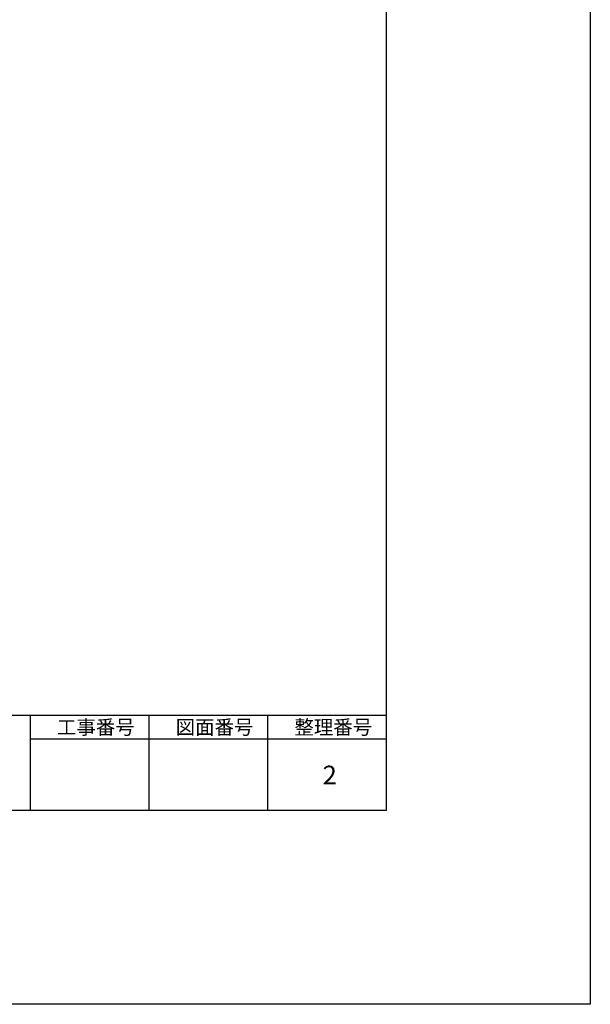
# Model space of a CAD drawing. Extents: x 1437 to 3204, y -316 to 938.
# Drawn here: x 2963 to 3204, y -316 to 100 of the extents above; entities that cross this region are included whole.
import ezdxf

# ---------------------------------------------------------------- set-up
doc = ezdxf.new("R2010")
doc.units = 0
doc.header["$LTSCALE"] = 0.25
doc.layers.get('0').update_dxf_attribs({"linetype": 'CONTINUOUS'})
doc.styles.add('KANJIY', font='MONOTXT', dxfattribs={"bigfont": 'KELF1-K'})
doc.styles.get("Standard").update_dxf_attribs({"font": 'txt.shx', "width": 0.8, "bigfont": 'extfont.shx'})
doc.styles.add('Sunpou', font='ROMANS.shx', dxfattribs={"width": 0.8, "bigfont": 'KELF1-K.shx'})

msp = doc.modelspace()

# ---------------------------------------------------------------- linework, layer by layer
at = {"linetype": 'Continuous'}
for p, q in [((3117.89, -234.04), (3117.89, 873.96)), ((1515.88, -193.89), (3117.89, -193.89)), ((2967.32, -234.04), (2967.32, -193.89)), ((3017.51, -234.04), (3017.51, -193.89)), ((3067.7, -234.04), (3067.7, -193.89)), ((2967.32, -203.93), (3117.89, -203.93)), ((1515.88, -234.04), (3117.89, -234.04))]:
    msp.add_line(p, q, dxfattribs=at)
at = {"color": 6}
msp.add_lwpolyline([(1436.54, 938.24), (3204.07, 938.24), (3204.07, -316.04), (1436.54, -316.04)], close=True, dxfattribs=at)

# ---------------------------------------------------------------- texts
at = {"char_height": 6.023, "width": 33.3076, "attachment_point": 1}
for s, insert, style in [('工事番号', (2978.58, -195.96), 'Sunpou'), ('図面番号', (3028.77, -195.96), 'KANJIY'), ('整理番号', (3078.96, -195.96), 'KANJIY')]:
    msp.add_mtext(s, dxfattribs=dict(at, insert=insert, style=style))
at = {"insert": (3090.91, -215.23), "char_height": 7.9, "width": 9.15, "attachment_point": 1}
msp.add_mtext('2', dxfattribs=at)

doc.saveas('drawing.dxf')
